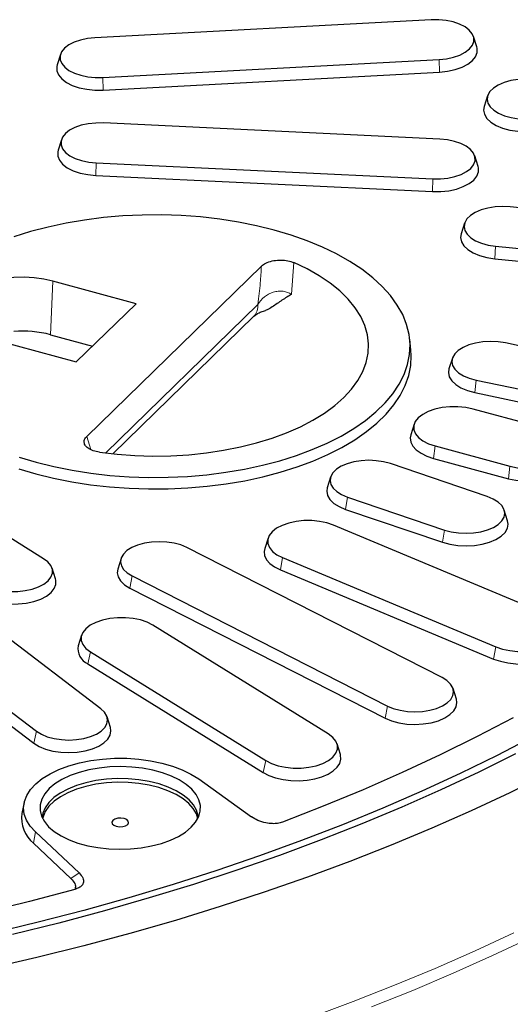
# Model space of a CAD drawing. Units: millimetres. Extents: x 0 to 420, y 0 to 297.
# Drawn here: x 253 to 261, y 164 to 180 of the extents above; entities that cross this region are included whole.
import ezdxf

# ---------------------------------------------------------------- set-up
doc = ezdxf.new("R2010")
doc.units = ezdxf.units.MM

msp = doc.modelspace()

# ---------------------------------------------------------------- linework, layer by layer
at = {"color": 7, "linetype": 'Continuous', "lineweight": 25}
for p, q in [((259.84318, 179.78031), (254.53839, 179.49652)), ((260.56449, 179.35009), (260.5116, 179.51708)), ((253.99665, 179.23329), (253.94376, 179.0663)), ((254.66507, 178.86839), (259.96986, 179.15217)), ((254.6706, 178.6695), (259.9754, 178.95329)), ((260.73438, 178.57865), (260.68149, 178.41166)), ((259.98284, 177.89598), (254.67248, 178.15067)), ((254.01056, 177.88711), (253.95767, 177.72012)), ((260.58397, 177.46543), (260.53108, 177.63242)), ((254.5588, 177.52187), (259.86916, 177.26719)), ((254.55383, 177.32296), (259.86419, 177.06827)), ((266.65593, 176.27309), (261.09234, 176.82723)), ((260.37086, 176.56805), (260.31797, 176.40106)), ((260.85954, 176.2072), (266.42313, 175.65306)), ((254.41026, 173.20302), (257.16611, 175.89282)), ((260.84936, 176.00867), (266.41295, 175.45453)), ((255.18763, 175.29931), (253.87752, 175.65537)), ((254.24491, 174.37918), (255.18763, 175.29931)), ((254.82195, 172.92941), (257.04848, 175.10256)), ((253.83903, 174.80978), (254.50159, 174.62971)), ((252.93479, 174.73524), (254.24491, 174.37918)), ((259.52483, 174.5652), (259.50719, 174.73787)), ((262.7128, 174.32287), (261.01531, 174.67957)), ((260.17864, 174.43804), (260.12575, 174.27105)), ((260.55212, 174.09484), (262.24961, 173.73815)), ((260.53188, 173.89786), (262.22937, 173.54116)), ((261.6851, 173.31608), (260.50587, 173.63657)), ((259.57597, 173.39822), (259.52308, 173.23123)), ((253.73023, 171.27541), (250.3249, 173.38946)), ((259.90878, 173.05379), (261.08801, 172.7333)), ((260.73011, 172.25507), (259.20035, 172.77548)), ((259.88377, 172.85794), (261.063, 172.53746)), ((258.25738, 172.56284), (258.20449, 172.39585)), ((258.52457, 172.24853), (260.05434, 171.72813)), ((258.49504, 172.05407), (260.0248, 171.53366)), ((261.05019, 171.87545), (260.9973, 172.04244)), ((261.66992, 170.39705), (258.30563, 171.8037)), ((257.27109, 171.60096), (257.2182, 171.43397)), ((260.01637, 169.39987), (255.98816, 171.45258)), ((254.95188, 171.27896), (254.89899, 171.11197)), ((257.49926, 171.29212), (260.86356, 169.88546)), ((253.91636, 170.95765), (253.86347, 171.12464)), ((257.46548, 171.09926), (260.82978, 169.6926)), ((255.12576, 171.00366), (259.15397, 168.95095)), ((255.08807, 170.81261), (259.11628, 168.7599)), ((258.22022, 168.50947), (255.45339, 170.22714)), ((254.63408, 168.90661), (253.04745, 170.11562)), ((254.3297, 170.06982), (254.27681, 169.90283)), ((252.03158, 169.76198), (253.61821, 168.55297)), ((254.46873, 169.80641), (257.23556, 168.08874)), ((251.98718, 169.57509), (253.57381, 168.36608)), ((254.42749, 169.61735), (257.19432, 167.89968)), ((260.24314, 169.05926), (260.19025, 169.22625)), ((254.78412, 168.61364), (254.73122, 168.78063)), ((258.41213, 168.18516), (258.35924, 168.35215)), ((256.17654, 167.80051), (257.01214, 167.2012)), ((253.42247, 167.42574), (253.38741, 167.25623)), ((254.28836, 166.31847), (253.60089, 166.96578)), ((253.56995, 166.78563), (254.16124, 166.22888))]:
    msp.add_line(p, q, dxfattribs=at)
at = {"color": 8, "linetype": 'Continuous', "lineweight": 18}
for p, q in [((259.96986, 179.15217), (259.9754, 178.95329)), ((254.66507, 178.86839), (254.6706, 178.6695)), ((254.5588, 177.52187), (254.55383, 177.32296)), ((259.86916, 177.26719), (259.86419, 177.06827)), ((260.85954, 176.2072), (260.84936, 176.00867)), ((257.67814, 175.94682), (257.64111, 175.44743)), ((253.83903, 174.80978), (253.87752, 175.65537)), ((254.70682, 172.9425), (257.10995, 175.28803)), ((260.55212, 174.09484), (260.53188, 173.89786)), ((254.41026, 173.20302), (254.47459, 172.99746)), ((259.90878, 173.05379), (259.88377, 172.85794)), ((261.08801, 172.7333), (261.063, 172.53746)), ((258.52457, 172.24853), (258.49504, 172.05407)), ((260.05434, 171.72813), (260.0248, 171.53366)), ((257.49926, 171.29212), (257.46548, 171.09926)), ((255.12576, 171.00366), (255.08807, 170.81261)), ((260.86356, 169.88546), (260.82978, 169.6926)), ((254.46873, 169.80641), (254.42749, 169.61735)), ((259.15397, 168.95095), (259.11628, 168.7599)), ((253.61821, 168.55297), (253.57381, 168.36608)), ((257.23556, 168.08874), (257.19432, 167.89968)), ((253.60089, 166.96578), (253.56995, 166.78563)), ((254.16124, 166.22888), (254.28836, 166.31847))]:
    msp.add_line(p, q, dxfattribs=at)
at = {"color": 7, "linetype": 'Continuous', "lineweight": 25, "flags": 128}
for points in [[(259.96986, 179.15217), (260.08761, 179.16457), (260.1984, 179.18856), (260.29797, 179.22323), (260.3825, 179.26723), (260.44874, 179.31888), (260.49414, 179.37619), (260.51696, 179.43697), (260.51632, 179.49886), (260.49224, 179.55951), (260.44566, 179.61657), (260.37836, 179.66785), (260.29292, 179.71139), (260.19264, 179.7455), (260.08136, 179.76889), (259.96336, 179.78064), (259.84318, 179.78031)], [(254.53839, 179.49652), (254.42064, 179.48412), (254.30985, 179.46013), (254.21028, 179.42547), (254.12575, 179.38147), (254.05951, 179.32982), (254.01411, 179.2725), (253.99129, 179.21173), (253.99193, 179.14983), (254.01601, 179.08919), (254.06259, 179.03213), (254.12989, 178.98084), (254.21532, 178.93731), (254.31561, 178.90319), (254.42689, 178.87981), (254.54488, 178.86806), (254.66507, 178.86839)], [(259.9754, 178.95329), (260.10344, 178.96677), (260.22391, 178.99286), (260.33219, 179.03055), (260.42411, 179.0784), (260.49613, 179.13456), (260.5455, 179.19689), (260.57032, 179.26297), (260.56962, 179.33028), (260.56449, 179.35009)], [(253.94376, 179.0663), (253.93793, 179.04286), (253.93863, 178.97555), (253.96481, 178.9096), (254.01546, 178.84755), (254.08865, 178.79179), (254.18155, 178.74444), (254.2906, 178.70735), (254.4116, 178.68192), (254.53992, 178.66914), (254.6706, 178.6695)], [(261.3362, 178.84357), (261.21665, 178.83717), (261.10183, 178.81889), (260.99614, 178.78942), (260.90365, 178.7499), (260.8279, 178.70184), (260.77181, 178.6471), (260.73753, 178.58777), (260.72639, 178.52614), (260.73881, 178.46457), (260.77431, 178.40543), (260.83152, 178.351), (260.90826, 178.30336), (261.00157, 178.26434), (261.10786, 178.23545), (261.22306, 178.2178), (261.34272, 178.21206)], [(260.68149, 178.41166), (260.6728, 178.35455), (260.6863, 178.2876), (260.72491, 178.2233), (260.78713, 178.16411), (260.87057, 178.1123), (260.97203, 178.06988), (261.08762, 178.03847), (261.21288, 178.01927), (261.34301, 178.01303)], [(254.67248, 178.15067), (254.5523, 178.15034), (254.43455, 178.13794), (254.32376, 178.11395), (254.22419, 178.07929), (254.13966, 178.03528), (254.07342, 177.98363), (254.02802, 177.92632), (254.00521, 177.86555), (254.00584, 177.80365), (254.02992, 177.743), (254.0765, 177.68594), (254.1438, 177.63466), (254.22924, 177.59112), (254.32952, 177.55701), (254.4408, 177.53363), (254.5588, 177.52187)], [(259.86916, 177.26719), (259.98934, 177.26752), (260.10709, 177.27992), (260.21788, 177.30391), (260.31745, 177.33857), (260.40198, 177.38257), (260.46822, 177.43422), (260.51362, 177.49154), (260.53644, 177.55231), (260.5358, 177.61421), (260.51172, 177.67485), (260.46514, 177.73191), (260.39784, 177.7832), (260.3124, 177.82673), (260.21212, 177.86085), (260.10084, 177.88423), (259.98284, 177.89598)], [(253.95767, 177.72012), (253.95185, 177.69667), (253.95254, 177.62936), (253.97872, 177.56342), (254.02937, 177.50137), (254.10256, 177.4456), (254.19546, 177.39826), (254.30451, 177.36116), (254.42552, 177.33574), (254.55383, 177.32296)], [(259.86419, 177.06827), (259.99488, 177.06863), (260.12292, 177.08211), (260.24339, 177.1082), (260.35167, 177.1459), (260.44358, 177.19374), (260.51561, 177.24991), (260.56498, 177.31223), (260.5898, 177.37832), (260.5891, 177.44563), (260.58397, 177.46543)], [(261.09234, 176.82723), (260.97268, 176.83297), (260.85314, 176.82657), (260.73831, 176.80829), (260.63262, 176.77882), (260.54013, 176.73929), (260.46438, 176.69124), (260.40829, 176.63649), (260.37402, 176.57716), (260.36287, 176.51553), (260.37529, 176.45396), (260.41079, 176.39483), (260.46801, 176.34039), (260.54474, 176.29275), (260.63805, 176.25374), (260.74434, 176.22485), (260.85954, 176.2072)], [(253.61323, 172.79664), (253.89106, 172.728), (254.17827, 172.67052), (254.47318, 172.62454), (254.77406, 172.59031), (255.07915, 172.56805), (255.38665, 172.55788), (255.69475, 172.55987), (256.00166, 172.57399), (256.30557, 172.60018), (256.6047, 172.63827), (256.89728, 172.68804), (257.18162, 172.7492), (257.45602, 172.82139), (257.71889, 172.90419), (257.96869, 172.99711), (258.20394, 173.0996), (258.42326, 173.21107), (258.62538, 173.33086), (258.8091, 173.45827), (258.97334, 173.59254), (259.11714, 173.7329), (259.23966, 173.87852), (259.34018, 174.02853), (259.41811, 174.18207), (259.47299, 174.33824), (259.50449, 174.4961), (259.51245, 174.65475), (259.49679, 174.81325), (259.45763, 174.97066), (259.39519, 175.12607), (259.30983, 175.27856), (259.20205, 175.42723), (259.0725, 175.57122), (258.92193, 175.70968), (258.75121, 175.8418), (258.56137, 175.9668), (258.3535, 176.08395), (258.12883, 176.19256), (257.88867, 176.29199), (257.63444, 176.38166), (257.36763, 176.46105), (257.08981, 176.52968), (256.8026, 176.58716), (256.50768, 176.63315), (256.2068, 176.66737), (255.90172, 176.68964), (255.59422, 176.6998), (255.28611, 176.69782), (254.9792, 176.68369), (254.67529, 176.65751), (254.37617, 176.61942), (254.08358, 176.56965), (253.79925, 176.50849), (253.52484, 176.43629), (253.26197, 176.3535)], [(260.31797, 176.40106), (260.30928, 176.34395), (260.32279, 176.277), (260.36139, 176.21269), (260.42361, 176.1535), (260.50705, 176.1017), (260.60852, 176.05927), (260.7241, 176.02786), (260.84936, 176.00867)], [(254.61269, 172.95485), (254.88952, 172.92272), (255.17062, 172.90272), (255.454, 172.89498), (255.73763, 172.89956), (256.0195, 172.91643), (256.29762, 172.94546), (256.57, 172.98645), (256.83471, 173.0391), (257.08987, 173.10306), (257.33367, 173.17785), (257.56437, 173.26295), (257.78034, 173.35775), (257.98004, 173.46159), (258.16205, 173.57372), (258.32508, 173.69334), (258.46797, 173.81961), (258.58971, 173.95163), (258.68943, 174.08846), (258.76643, 174.22913), (258.82015, 174.37264), (258.85021, 174.51797), (258.8564, 174.66409), (258.83868, 174.80995), (258.79718, 174.95453), (258.73218, 175.0968), (258.64415, 175.23574), (258.53371, 175.37037), (258.40165, 175.49973), (258.24891, 175.62291), (258.07658, 175.73902), (257.88587, 175.84725), (257.67814, 175.94682)], [(253.87752, 175.65537), (253.73198, 175.68768), (253.57841, 175.70787), (253.42061, 175.71544), (253.26245, 175.7102), (253.10783, 175.69228), (252.96055, 175.66213), (252.82425, 175.62048), (252.70227, 175.56836), (252.59763, 175.50706), (252.51289, 175.43807)], [(261.01531, 174.67957), (260.90012, 174.69722), (260.78045, 174.70296), (260.66091, 174.69656), (260.54609, 174.67828), (260.4404, 174.64881), (260.3479, 174.60929), (260.27216, 174.56123), (260.21607, 174.50649), (260.18179, 174.44716), (260.17065, 174.38553), (260.18307, 174.32396), (260.21856, 174.26482), (260.27578, 174.21039), (260.35252, 174.16275), (260.44583, 174.12373), (260.55212, 174.09484)], [(253.337, 172.69517), (253.60498, 172.61544), (253.88403, 172.5465), (254.1725, 172.48877), (254.46871, 172.44258), (254.77091, 172.40821), (255.07734, 172.38585), (255.38619, 172.37563), (255.69565, 172.37763), (256.00391, 172.39182), (256.30915, 172.41812), (256.60959, 172.45637), (256.90347, 172.50636), (257.18905, 172.56779), (257.46466, 172.6403), (257.72868, 172.72346), (257.97957, 172.81679), (258.21586, 172.91974), (258.43615, 173.0317), (258.63915, 173.15201), (258.82368, 173.27998), (258.98864, 173.41484), (259.13308, 173.55582), (259.25614, 173.70207), (259.3571, 173.85275), (259.43537, 174.00696), (259.49049, 174.16381), (259.52213, 174.32237), (259.53012, 174.48172), (259.52483, 174.56521)], [(260.12575, 174.27105), (260.11706, 174.21395), (260.13056, 174.147), (260.16916, 174.08269), (260.23138, 174.0235), (260.31483, 173.97169), (260.41629, 173.92927), (260.53188, 173.89786)], [(260.50587, 173.63657), (260.38976, 173.66096), (260.26664, 173.67323), (260.14124, 173.67288), (260.01838, 173.65995), (259.90278, 173.63491), (259.79888, 173.59874), (259.71068, 173.55283), (259.64157, 173.49894), (259.59419, 173.43914), (259.57038, 173.37572), (259.57105, 173.31114), (259.59617, 173.24786), (259.64478, 173.18832), (259.715, 173.13481), (259.80415, 173.08938), (259.90878, 173.05379)], [(261.08801, 172.7333), (261.20412, 172.7089), (261.32724, 172.69664), (261.45264, 172.69698), (261.5755, 172.70992), (261.6911, 172.73495), (261.795, 172.77112), (261.8832, 172.81703), (261.95232, 172.87093), (261.99969, 172.93073), (262.0235, 172.99414), (262.02283, 173.05873), (261.99771, 173.12201), (261.94911, 173.18154), (261.87888, 173.23506), (261.78974, 173.28048), (261.6851, 173.31608)], [(259.52308, 173.23123), (259.51423, 173.18215), (259.52303, 173.11642), (259.55514, 173.05263), (259.60945, 172.99297), (259.68412, 172.93947), (259.77662, 172.89394), (259.88377, 172.85794)], [(253.34642, 172.87602), (253.61323, 172.79664)], [(259.20035, 172.77548), (259.09406, 172.80436), (258.97887, 172.82202), (258.8592, 172.82776), (258.73966, 172.82136), (258.62484, 172.80308), (258.51915, 172.77361), (258.42665, 172.73409), (258.3509, 172.68603), (258.29481, 172.63128), (258.26054, 172.57196), (258.24939, 172.51032), (258.26181, 172.44875), (258.29731, 172.38962), (258.35453, 172.33518), (258.43127, 172.28754), (258.52457, 172.24853)], [(261.063, 172.53746), (261.18117, 172.51221), (261.30635, 172.49858), (261.43425, 172.49703), (261.56053, 172.50761), (261.68088, 172.52996), (261.79121, 172.56332), (261.88776, 172.60655), (261.96724, 172.65818), (262.02695, 172.71646), (262.06485, 172.7794), (262.07965, 172.84485), (262.07085, 172.91058), (262.0708, 172.91074)], [(258.20449, 172.39585), (258.19581, 172.33874), (258.20931, 172.27179), (258.24791, 172.20749), (258.31013, 172.14829), (258.39357, 172.09649), (258.49504, 172.05407)], [(260.05434, 171.72813), (260.16063, 171.69924), (260.27582, 171.68159), (260.39549, 171.67585), (260.51503, 171.68224), (260.62985, 171.70053), (260.73554, 171.72999), (260.82804, 171.76952), (260.90378, 171.81757), (260.95987, 171.87232), (260.99415, 171.93165), (261.00529, 171.99328), (260.99288, 172.05485), (260.95738, 172.11399), (260.90016, 172.16842), (260.82342, 172.21606), (260.73011, 172.25507)], [(258.30563, 171.8037), (258.20099, 171.8393), (258.08488, 171.8637), (257.96175, 171.87596), (257.83635, 171.87562), (257.71349, 171.86268), (257.59789, 171.83765), (257.49399, 171.80148), (257.40579, 171.75557), (257.33668, 171.70167), (257.28931, 171.64187), (257.2655, 171.57846), (257.26616, 171.51387), (257.29128, 171.45059), (257.33989, 171.39106), (257.41011, 171.33754), (257.49926, 171.29212)], [(260.0248, 171.53366), (260.14038, 171.50225), (260.26565, 171.48305), (260.39577, 171.47681), (260.52576, 171.48377), (260.65062, 171.50365), (260.76555, 171.53569), (260.86613, 171.57867), (260.9485, 171.63093), (261.00949, 171.69046), (261.04676, 171.75497), (261.05888, 171.82199), (261.05019, 171.87545)], [(255.98816, 171.45258), (255.89485, 171.49159), (255.78856, 171.52048), (255.67336, 171.53813), (255.5537, 171.54387), (255.43416, 171.53748), (255.31933, 171.5192), (255.21364, 171.48973), (255.12115, 171.4502), (255.0454, 171.40215), (254.98931, 171.3474), (254.95503, 171.28807), (254.94389, 171.22644), (254.95631, 171.16487), (254.99181, 171.10573), (255.04903, 171.0513), (255.12576, 171.00366)], [(257.2182, 171.43397), (257.20958, 171.38901), (257.21691, 171.32322), (257.24758, 171.25925), (257.30055, 171.19927), (257.37402, 171.14533), (257.46548, 171.09926)], [(252.78656, 170.87219), (252.87199, 170.82865), (252.97227, 170.79454), (253.08355, 170.77115), (253.20155, 170.7594), (253.32173, 170.75973), (253.43948, 170.77213), (253.55027, 170.79612), (253.64984, 170.83078), (253.73437, 170.87479), (253.80061, 170.92644), (253.84601, 170.98375), (253.86883, 171.04452), (253.86819, 171.10642), (253.84412, 171.16707), (253.79753, 171.22413), (253.73023, 171.27541)], [(254.89899, 171.11197), (254.8903, 171.05486), (254.9038, 170.98791), (254.94241, 170.9236), (255.00463, 170.86441), (255.08807, 170.81261)], [(252.74531, 170.68313), (252.83821, 170.63579), (252.94726, 170.59869), (253.06827, 170.57327), (253.19658, 170.56049), (253.32727, 170.56084), (253.45531, 170.57433), (253.57578, 170.60042), (253.68406, 170.63811), (253.77598, 170.68596), (253.84801, 170.74212), (253.89738, 170.80444), (253.92219, 170.87053), (253.92149, 170.93784), (253.91636, 170.95765)], [(255.45339, 170.22714), (255.36424, 170.27256), (255.2596, 170.30816), (255.14349, 170.33256), (255.02037, 170.34482), (254.89497, 170.34448), (254.77211, 170.33154), (254.65651, 170.30651), (254.55261, 170.27034), (254.46441, 170.22443), (254.3953, 170.17053), (254.34792, 170.11073), (254.32411, 170.04732), (254.32478, 169.98273), (254.3499, 169.91945), (254.39851, 169.85992), (254.46873, 169.80641)], [(260.86356, 169.88546), (260.96819, 169.84987), (261.08431, 169.82547), (261.20743, 169.81321), (261.33283, 169.81355), (261.45569, 169.82649), (261.57129, 169.85152), (261.67519, 169.88769), (261.76339, 169.9336), (261.8325, 169.98749), (261.87987, 170.0473), (261.90368, 170.11071), (261.90302, 170.17529), (261.8779, 170.23857), (261.82929, 170.29811), (261.75907, 170.35162), (261.66992, 170.39705)], [(260.82978, 169.6926), (260.93612, 169.65597), (261.05373, 169.63002), (261.17858, 169.61565), (261.30644, 169.61334), (261.43295, 169.62316), (261.5538, 169.6448), (261.66487, 169.6775), (261.76238, 169.72015), (261.84302, 169.77131), (261.90403, 169.82923), (261.94333, 169.89193), (261.9596, 169.95729), (261.95228, 170.02308), (261.95099, 170.02731)], [(259.15397, 168.95095), (259.24728, 168.91194), (259.35358, 168.88305), (259.46877, 168.8654), (259.58843, 168.85966), (259.70798, 168.86605), (259.8228, 168.88433), (259.92849, 168.9138), (260.02098, 168.95333), (260.09673, 169.00138), (260.15282, 169.05613), (260.1871, 169.11546), (260.19824, 169.17709), (260.18582, 169.23866), (260.15032, 169.2978), (260.09311, 169.35223), (260.01637, 169.39987)], [(259.11628, 168.7599), (259.21775, 168.71747), (259.33333, 168.68606), (259.45859, 168.66686), (259.58872, 168.66062), (259.71871, 168.66758), (259.84357, 168.68746), (259.9585, 168.7195), (260.05908, 168.76248), (260.14145, 168.81474), (260.20244, 168.87427), (260.23971, 168.93878), (260.25183, 169.0058), (260.24314, 169.05926)], [(253.61821, 168.55297), (253.69495, 168.50533), (253.78826, 168.46631), (253.89455, 168.43743), (254.00974, 168.41977), (254.12941, 168.41403), (254.24895, 168.42043), (254.36377, 168.43871), (254.46946, 168.46818), (254.56196, 168.50771), (254.63771, 168.55576), (254.6938, 168.61051), (254.72807, 168.66984), (254.73921, 168.73147), (254.7268, 168.79304), (254.6913, 168.85217), (254.63408, 168.90661)], [(261.1361, 168.76598), (260.56985, 168.46859), (259.98678, 168.17996), (259.38738, 167.90034), (258.77218, 167.62998), (258.14172, 167.36911), (257.49655, 167.11796)], [(253.57381, 168.36608), (253.65726, 168.31427), (253.75872, 168.27185), (253.87431, 168.24044), (253.99957, 168.22124), (254.12969, 168.215), (254.25968, 168.22195), (254.38454, 168.24184), (254.49947, 168.27388), (254.60005, 168.31686), (254.68242, 168.36912), (254.74341, 168.42865), (254.78069, 168.49316), (254.7928, 168.56018), (254.78412, 168.61364)], [(261.45894, 168.46808), (260.88812, 168.17228), (260.30091, 167.88512), (259.69781, 167.60683), (259.07932, 167.33765), (258.44596, 167.07781), (257.79826, 166.82752), (257.13676, 166.58699), (256.46201, 166.35643), (255.77459, 166.13603), (255.07507, 165.92596), (254.36404, 165.72642), (253.64208, 165.53756), (252.90981, 165.35954)], [(257.23556, 168.08874), (257.32471, 168.04331), (257.42934, 168.00771), (257.54545, 167.98332), (257.66858, 167.97105), (257.79398, 167.9714), (257.91684, 167.98433), (258.03244, 168.00937), (258.13634, 168.04554), (258.22454, 168.09145), (258.29365, 168.14534), (258.34102, 168.20514), (258.36483, 168.26856), (258.36417, 168.33314), (258.33905, 168.39642), (258.29044, 168.45596), (258.22022, 168.50947)], [(261.17757, 168.19872), (260.59446, 167.90854), (259.99535, 167.62715), (259.38074, 167.35476), (258.75115, 167.09161), (258.1071, 166.83791), (257.44912, 166.59387), (256.77775, 166.3597), (256.09357, 166.1356), (255.39712, 165.92174), (254.689, 165.71831), (253.9698, 165.52547), (253.2401, 165.34339)], [(253.60089, 166.96578), (253.51967, 167.05519), (253.46088, 167.14914), (253.42543, 167.24615), (253.4139, 167.34468), (253.42646, 167.44317), (253.46293, 167.54008), (253.52271, 167.63387), (253.60486, 167.72305), (253.7081, 167.80621), (253.83078, 167.88205), (253.97096, 167.94936), (254.12644, 168.00708), (254.29474, 168.05429), (254.47322, 168.09026), (254.65906, 168.1144), (254.8493, 168.12635), (255.04095, 168.12591), (255.23098, 168.11308), (255.41639, 168.08808), (255.59424, 168.05129), (255.76172, 168.0033), (255.91618, 167.94487), (256.05519, 167.87692), (256.17654, 167.80051)], [(257.19432, 167.89968), (257.28474, 167.85307), (257.39026, 167.8158), (257.50727, 167.78916), (257.6318, 167.77405), (257.75959, 167.77097), (257.88631, 167.78005), (258.00764, 167.80096), (258.11943, 167.833), (258.2179, 167.87507), (258.29967, 167.92574), (258.36198, 167.98329), (258.40269, 168.04576), (258.42042, 168.11102), (258.41457, 168.17684), (258.41213, 168.18516)], [(256.05857, 167.03809), (256.12863, 167.11949), (256.17652, 167.20505), (256.20134, 167.29317), (256.20263, 167.38221), (256.18037, 167.4705), (256.13498, 167.55642), (256.06729, 167.63835), (255.97857, 167.71477), (255.87048, 167.78426), (255.74501, 167.84552), (255.60453, 167.89741), (255.45163, 167.93897), (255.28917, 167.96941), (255.12017, 167.98818), (254.94778, 167.99492), (254.77522, 167.98951), (254.6057, 167.97205), (254.44237, 167.94286), (254.28828, 167.90248), (254.1463, 167.85168), (254.01908, 167.7914), (253.90897, 167.72275), (253.81804, 167.64702), (253.74798, 167.56562), (253.7001, 167.48006), (253.67528, 167.39195), (253.67398, 167.30291), (253.69624, 167.21461), (253.74164, 167.12869), (253.80932, 167.04676), (253.89804, 166.97034), (254.00614, 166.90085), (254.1316, 166.83959), (254.27209, 166.7877), (254.42499, 166.74615), (254.58745, 166.7157), (254.75645, 166.69693), (254.92883, 166.69019), (255.10139, 166.6956), (255.27091, 166.71307), (255.43424, 166.74226), (255.58833, 166.78263), (255.73031, 166.83343), (255.85754, 166.89372), (255.96764, 166.96236), (256.05857, 167.03809)], [(261.68005, 167.87509), (261.0869, 167.58157), (260.47778, 167.29685), (259.85319, 167.02117), (259.21364, 166.75475), (258.55965, 166.49779), (257.89173, 166.25052), (257.21044, 166.01312), (256.51632, 165.78579), (255.80993, 165.56872), (255.09185, 165.36208), (254.36265, 165.16603), (253.62293, 164.98074), (252.87328, 164.80636)], [(256.16924, 167.18869), (256.16643, 167.21736), (256.14199, 167.30494), (256.09412, 167.38992), (256.02375, 167.47064), (255.93225, 167.54553), (255.82141, 167.61313), (255.69338, 167.67213), (255.55066, 167.72138), (255.39601, 167.75991), (255.23246, 167.78699), (255.06318, 167.80208), (254.89147, 167.80489), (254.72067, 167.79537), (254.55411, 167.77369), (254.39502, 167.74029), (254.24651, 167.69581), (254.11147, 167.64111), (253.99252, 167.57727), (253.89197, 167.50553), (253.8118, 167.42727), (253.75355, 167.34403), (253.71836, 167.25742), (253.70738, 167.18869)], [(256.16188, 167.17383), (256.13971, 167.24754), (256.09193, 167.33235), (256.0217, 167.41292), (255.93038, 167.48767), (255.81974, 167.55514), (255.69195, 167.61403), (255.5495, 167.66318), (255.39514, 167.70165), (255.2319, 167.72867), (255.06294, 167.74374), (254.89155, 167.74654), (254.72108, 167.73703), (254.55483, 167.7154), (254.39605, 167.68206), (254.24782, 167.63766), (254.11303, 167.58307), (253.9943, 167.51935), (253.89395, 167.44774), (253.81393, 167.36963), (253.75579, 167.28655), (253.72066, 167.20011), (253.71474, 167.17383)], [(255.05622, 167.08194), (255.07105, 167.10763), (255.06568, 167.13428), (255.04091, 167.15784), (255.00052, 167.17473), (254.95066, 167.18237), (254.89891, 167.1796), (254.85316, 167.16684), (254.82037, 167.14604), (254.80553, 167.12036), (254.81091, 167.09371), (254.83568, 167.07015), (254.87607, 167.05326), (254.92593, 167.04562), (254.97768, 167.04839), (255.02343, 167.06114), (255.05622, 167.08194)], [(254.22447, 166.05752), (253.50568, 165.86663), (252.77623, 165.68678), (252.03678, 165.51812), (251.28796, 165.3608), (250.53043, 165.21495), (249.76486, 165.08072), (248.99191, 164.95821), (248.21226, 164.84753), (247.4266, 164.74878), (246.63561, 164.66204), (245.83998, 164.58739), (245.04041, 164.5249), (244.2376, 164.47462), (243.43226, 164.43659), (242.62508, 164.41085), (241.81678, 164.39742), (241.00806, 164.39631)]]:
    msp.add_lwpolyline(points, dxfattribs=at)
at = {"color": 8, "linetype": 'Continuous', "lineweight": 18, "flags": 128}
for points in [[(261.14739, 165.37273), (260.5364, 165.08714), (259.9099, 164.81061), (259.26839, 164.54337), (258.61239, 164.28563), (257.94243, 164.0376)], [(261.42044, 165.30061), (260.81423, 165.01229), (260.19242, 164.73293), (259.55551, 164.46274), (258.90402, 164.20194)]]:
    msp.add_lwpolyline(points, dxfattribs=at)
at = {"color": 8, "linetype": 'Continuous', "lineweight": 18}
msp.add_arc((256.88707, 175.25897), 0.22476, 315.900314, 7.427331, dxfattribs=at)
at = {"color": 7, "linetype": 'Continuous', "lineweight": 25}
for centre, radius, start, end in [((253.40669, 173.15521), 1.71012, 75.356159, 94.933858), ((254.53061, 169.85428), 0.2584, 169.170954, 246.478868), ((253.89188, 167.18121), 0.51002, 171.541823, 230.861072)]:
    msp.add_arc(centre, radius, start, end, dxfattribs=at)
at = {"color": 8, "linetype": 'Continuous', "lineweight": 18}
for points, knots in [([(257.10995, 175.28803), (257.12436, 175.40191), (257.15011, 175.60543), (257.16122, 175.80495), (257.16611, 175.89282)], [0, 0, 0, 0, 0.55958929, 1, 1, 1, 1]), ([(257.10995, 175.28803), (257.1404, 175.3304), (257.18499, 175.39242), (257.27709, 175.45186), (257.35109, 175.48232), (257.42975, 175.49767), (257.50782, 175.49681), (257.58172, 175.48076), (257.6212, 175.4586), (257.64111, 175.44743)], [0, 0, 0, 0, 0.278197463, 0.407195445, 0.531060771, 0.64977423, 0.765803139, 0.881926555, 1, 1, 1, 1])]:
    msp.add_open_spline(points, degree=3, knots=knots, dxfattribs=at)
at = {"color": 7, "linetype": 'Continuous', "lineweight": 25}
for points, knots in [([(257.16611, 175.89282), (257.18775, 175.9098), (257.23106, 175.94378), (257.33217, 175.97675), (257.44506, 175.99067), (257.55796, 175.98387), (257.63467, 175.96493), (257.6706, 175.94996), (257.67814, 175.94682)], [0, 0, 0, 0, 0.19593143, 0.392077705, 0.582905029, 0.768240594, 0.951382361, 1, 1, 1, 1]), ([(257.64111, 175.44743), (257.59088, 175.41746), (257.49044, 175.35752), (257.36484, 175.264), (257.27619, 175.20988), (257.23822, 175.19599), (257.22984, 175.19292)], [0, 0, 0, 0, 0.37848656, 0.75681798, 0.9463042, 1, 1, 1, 1]), ([(257.04883, 175.1029), (257.0726, 175.12102), (257.10943, 175.14911), (257.18119, 175.17864), (257.21979, 175.18732), (257.23081, 175.1898)], [0, 0, 0, 0, 0.56518922, 0.87577771, 1, 1, 1, 1]), ([(254.61269, 172.95485), (254.5779, 172.9616), (254.5083, 172.97511), (254.42815, 173.01641), (254.37795, 173.06789), (254.36379, 173.12553), (254.38105, 173.17167), (254.40379, 173.19608), (254.41026, 173.20302)], [0, 0, 0, 0, 0.18464217, 0.36936808, 0.55251386, 0.73667241, 0.92509822, 1, 1, 1, 1]), ([(257.49655, 167.11796), (257.47235, 167.11067), (257.42401, 167.09612), (257.33103, 167.09206), (257.22136, 167.10562), (257.10564, 167.14256), (257.04343, 167.18158), (257.01214, 167.2012)], [0, 0, 0, 0, 0.14723441, 0.29420971, 0.48158263, 0.73919833, 1, 1, 1, 1]), ([(254.28836, 166.31847), (254.3118, 166.292), (254.3538, 166.24459), (254.36379, 166.17394), (254.33889, 166.12002), (254.29134, 166.08044), (254.24614, 166.06495), (254.22447, 166.05752)], [0, 0, 0, 0, 0.29792511, 0.53382682, 0.71435644, 0.86301476, 1, 1, 1, 1]), ([(254.16124, 166.22888), (254.18369, 166.20253), (254.22392, 166.15531), (254.24007, 166.09844), (254.22686, 166.07335), (254.22529, 166.07037)], [0, 0, 0, 0, 0.52669824, 0.94380218, 1, 1, 1, 1])]:
    msp.add_open_spline(points, degree=3, knots=knots, dxfattribs=at)

doc.saveas('drawing.dxf')
